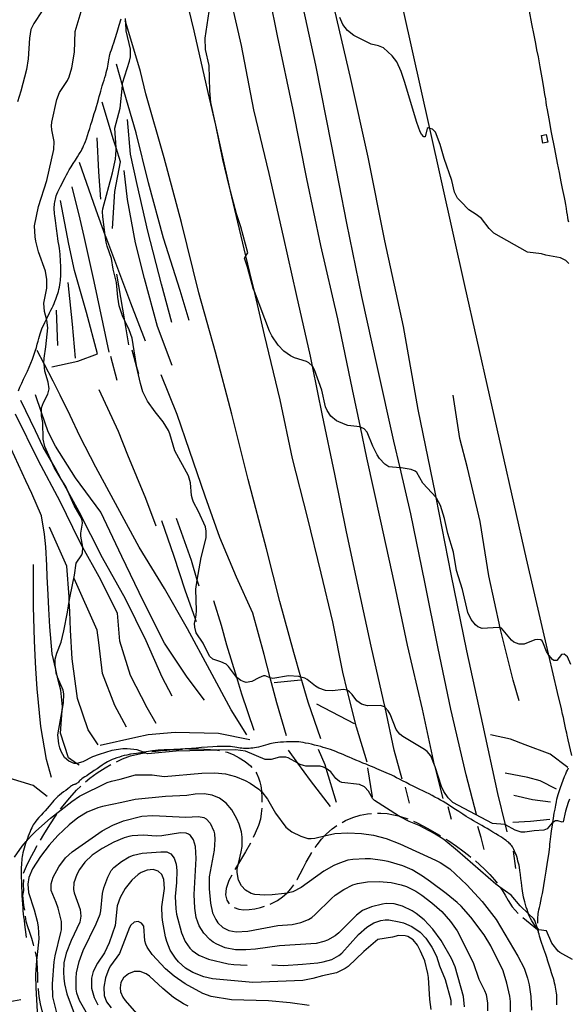
# Model space of a CAD drawing. Units: inches. Extents: x 696717 to 700445, y 4164238 to 4166633.
# Drawn here: x 698069 to 698513, y 4165136 to 4165933 of the extents above; entities that cross this region are included whole.
import ezdxf

# ---------------------------------------------------------------- set-up
doc = ezdxf.new("R2010")
doc.units = ezdxf.units.IN
doc.header["$MEASUREMENT"] = 0
doc.layers.add('Cartografia', color=7, linetype='Continuous')

msp = doc.modelspace()

# ---------------------------------------------------------------- linework, layer by layer
at = {"layer": 'Cartografia', "color": 7, "linetype": 'Continuous'}
for points in [[(698515.91, 4165337.09), (698513.04, 4165349.67), (698512.18, 4165353.4), (698511.77, 4165355.15), (698511.34, 4165357.04), (698510.83, 4165359.38), (698510.27, 4165362.03), (698509.68, 4165364.85), (698509.09, 4165367.73), (698508.5, 4165370.54), (698507.56, 4165374.72), (698504.45, 4165387.92), (698497.33, 4165418.09), (698497.03, 4165419.36), (698479.2, 4165496.21), (698429.28, 4165717.49), (698400.9, 4165844.76), (698323.42, 4166192.17)], [(698463.48, 4165275.16), (698462.14, 4165280.76), (698456.08, 4165306.17), (698443.81, 4165362.48), (698430.78, 4165421.64), (698418.18, 4165483.76), (698405.99, 4165545.91), (698405.44, 4165548.75), (698391.47, 4165617.25), (698379.57, 4165684.33), (698364.51, 4165753.58), (698350.89, 4165821.35), (698336.79, 4165886.02), (698320.58, 4165955.67), (698308.19, 4166012.71), (698305.42, 4166025.43), (698292.98, 4166084.11), (698279.69, 4166142.19)], [(698438.73, 4165289.34), (698430.28, 4165321.36), (698417.91, 4165374.48), (698407.6, 4165423.62), (698396.76, 4165477.44), (698385.49, 4165532.61), (698376.79, 4165569.95), (698371.78, 4165591.48), (698358.47, 4165651.25), (698345.9, 4165708.67), (698333.8, 4165768.05), (698321.31, 4165831.61), (698308.6, 4165896.04), (698294.64, 4165960.47), (698279.55, 4166026.29), (698270.34, 4166070.6), (698259.13, 4166127.02)], [(698411.66, 4165302.28), (698405.16, 4165327.91), (698404.83, 4165329.24), (698394.95, 4165374.47), (698382.83, 4165426.28), (698372.42, 4165476.36), (698361.24, 4165526.65), (698350.02, 4165577.95), (698344.79, 4165602.81), (698338.35, 4165633.41), (698326.42, 4165690.55), (698312.62, 4165749.98), (698301.21, 4165803.95), (698290.22, 4165859.7), (698277.46, 4165919.74), (698265.12, 4165981.56), (698253.18, 4166038.83), (698248.26, 4166059.87), (698238.05, 4166106.77)], [(698378.64, 4165317.88), (698372.1, 4165341.42), (698364.77, 4165375.74), (698363.53, 4165381.57), (698353.52, 4165425.6), (698343.67, 4165470.26), (698333.55, 4165518.03), (698323.93, 4165564.65), (698313.88, 4165612.3), (698305.82, 4165652.23), (698304.18, 4165660.35), (698292.84, 4165710.13), (698282.32, 4165757.19), (698270.74, 4165808.16), (698258.5, 4165859.78), (698248.5, 4165911.75), (698236.24, 4165965), (698223.52, 4166021.6), (698214.57, 4166067.12)], [(698350.16, 4165331.57), (698341.46, 4165359.82), (698334.1, 4165389.96), (698330.54, 4165404.56), (698322.26, 4165445.22), (698313.03, 4165484.59), (698301.83, 4165530.07), (698289.73, 4165577.5), (698279.81, 4165625.04), (698267.09, 4165677.51), (698258.87, 4165712.71), (698255.27, 4165728.14), (698251.98, 4165741.67), (698242.88, 4165779.13), (698239.55, 4165794.06), (698232.27, 4165826.7), (698227.58, 4165847.3), (698221.55, 4165873.82), (698210.14, 4165923.85), (698198.63, 4165970.81), (698194.17, 4165991.26), (698186.97, 4166022.08)], [(698086.96, 4165939.99), (698080.31, 4165929.73), (698077.79, 4165924.79), (698076.67, 4165917.92), (698075.64, 4165901.1), (698074.17, 4165892.52), (698069.62, 4165874.78), (698066.89, 4165866.27)], [(698516.36, 4165171.75), (698506.34, 4165177.35), (698504.97, 4165178.66), (698499.79, 4165185.12), (698495.38, 4165194.92), (698489.09, 4165195.69), (698487.87, 4165197.7), (698486.04, 4165203.44), (698485.04, 4165204.83), (698480.83, 4165208.79), (698473.97, 4165215.26), (698466.87, 4165224), (698457.57, 4165230.27), (698454.45, 4165232.81), (698423.4, 4165259.89), (698412.21, 4165269.07), (698404.54, 4165273.84), (698392.36, 4165280.22), (698384.19, 4165283.53), (698376.89, 4165287.19), (698375.52, 4165288.06), (698356.19, 4165300.43), (698354.8, 4165301.99), (698351.19, 4165308.21), (698347.97, 4165311.69), (698344.07, 4165313.38), (698329.79, 4165315.15), (698327.75, 4165315.87), (698324.88, 4165318.3), (698320.87, 4165323.75), (698317.05, 4165326.57), (698317.04, 4165326.57), (698314.69, 4165327.59), (698312.22, 4165328.23), (698300.58, 4165328.31), (698298.49, 4165328.77), (698296.01, 4165329.72), (698294.11, 4165330.73), (698286.13, 4165335.01), (698284.22, 4165335.55), (698279.27, 4165335.69), (698272.42, 4165333.81), (698267.61, 4165333.71), (698251.52, 4165340.47), (698243.44, 4165341.7), (698228.98, 4165341.31), (698195.42, 4165340.42), (698172.44, 4165338.28), (698170.04, 4165339.23), (698169.1, 4165339.6), (698163.82, 4165341.7), (698155.85, 4165342.43), (698152.23, 4165342.26), (698143.27, 4165341.09), (698133.03, 4165337.92), (698127.68, 4165335.98), (698119.99, 4165331.93), (698115.05, 4165330.45), (698114.81, 4165330.45), (698112.86, 4165330.47), (698108.52, 4165332.4), (698105.12, 4165335.49), (698102.27, 4165340.3), (698101.2, 4165343.13), (698100.36, 4165346.35), (698099.7, 4165353.82), (698103.13, 4165373.48), (698104.19, 4165379.51), (698104.53, 4165386.91), (698104.08, 4165389.89), (698099.43, 4165400.31), (698099.32, 4165400.56), (698098.43, 4165403.52), (698098.03, 4165406.62), (698097.56, 4165410.24), (698097.52, 4165414.99), (698098.79, 4165419.87), (698102.26, 4165428.67), (698104.57, 4165438.04), (698107.62, 4165453.08), (698108.91, 4165461.65), (698109.58, 4165466.06), (698113.23, 4165483.06), (698114.53, 4165492.58), (698119.03, 4165499.36), (698119.7, 4165501.2), (698120.03, 4165505.47), (698120.05, 4165505.66), (698118.32, 4165514.53), (698118.28, 4165516.91), (698119.52, 4165525.16), (698119.41, 4165527.35), (698118.89, 4165529.2), (698112.91, 4165539.31), (698107.78, 4165550.89), (698106.05, 4165554.82), (698102.44, 4165560.72), (698096.64, 4165570.22), (698094.47, 4165575.11), (698089.08, 4165587.26), (698087.75, 4165593.08), (698087.49, 4165606.65), (698086.42, 4165611.98), (698086.4, 4165614.69), (698086.37, 4165618.55), (698087.98, 4165622.88), (698091.61, 4165629.43), (698092.6, 4165633.8), (698091.96, 4165639.34), (698089.17, 4165648.28), (698088.47, 4165654.17), (698088.43, 4165654.57), (698088.49, 4165658.76), (698090.06, 4165667.85), (698091.47, 4165683.19), (698090.8, 4165689.47), (698090.53, 4165690.45), (698088.85, 4165696.58), (698088.41, 4165703.26), (698090.77, 4165715.51), (698090.88, 4165722.52), (698089.76, 4165729.16), (698084.14, 4165744.91), (698081.75, 4165753.31), (698081.2, 4165756.92), (698080.9, 4165765.98), (698084.12, 4165781.46), (698090.7, 4165802.67), (698096.47, 4165827.72), (698096.61, 4165834.18), (698094.73, 4165843.54), (698094.51, 4165846.84), (698094.69, 4165849.79), (698098.83, 4165868.14), (698101.14, 4165873.69), (698107.43, 4165883.56), (698108.86, 4165886.5), (698111.02, 4165893.74), (698113.24, 4165906.61), (698113.65, 4165923.15), (698118.52, 4165939.34)], [(698515.13, 4165410.62), (698512.34, 4165416.81), (698509.8, 4165418.94), (698507.68, 4165418.85), (698503.77, 4165414.03), (698501.46, 4165413.99), (698500.37, 4165414.62), (698497.33, 4165418.09), (698497.26, 4165418.17), (698495.43, 4165421.09), (698493.02, 4165427.3), (698491.78, 4165429.74), (698490.86, 4165430.51), (698488.03, 4165431.01), (698485.98, 4165430.66), (698477.32, 4165427.13), (698473.25, 4165427.18), (698469.04, 4165428.87), (698467.04, 4165430.34), (698458.95, 4165440.1), (698457.82, 4165440.32), (698456.61, 4165440.55), (698443.38, 4165439.75), (698439.69, 4165441.27), (698437.8, 4165442.75), (698434.41, 4165446.97), (698431.64, 4165452.78), (698427.33, 4165471.42), (698422.55, 4165486.65), (698420.09, 4165501.75), (698415.58, 4165516.62), (698412.81, 4165528.88), (698409.51, 4165539.36), (698406.4, 4165545.48), (698405.99, 4165545.91), (698395.27, 4165557.47), (698390.36, 4165566.19), (698389.18, 4165567.32), (698385.81, 4165568.54), (698377.8, 4165569.86), (698376.79, 4165569.95), (698367.81, 4165570.77), (698364.59, 4165572.81), (698360.3, 4165577.49), (698358.22, 4165580.52), (698354.64, 4165587.49), (698350.3, 4165598.67), (698347.79, 4165601.56), (698344.79, 4165602.81), (698344.15, 4165603.08), (698334.52, 4165604.19), (698332.24, 4165604.9), (698325.33, 4165608.08), (698320.72, 4165611.74), (698317.76, 4165616.24), (698316.49, 4165619.18), (698313.48, 4165632.87), (698307.46, 4165649.17), (698305.94, 4165652.11), (698305.82, 4165652.23), (698303.05, 4165655.04), (698301.13, 4165656.01), (698291.35, 4165659.06), (698288.15, 4165660.6), (698282.66, 4165664.41), (698278.05, 4165669.33), (698273.07, 4165676.79), (698271.15, 4165680.46), (698258.87, 4165712.71), (698258.23, 4165714.4), (698253.32, 4165732.49), (698250.73, 4165739.63), (698251.98, 4165741.67), (698253.41, 4165744.01), (698247.98, 4165765.04), (698244.48, 4165775.64), (698239.55, 4165794.06), (698238.41, 4165798.32), (698233.41, 4165819.61), (698227.58, 4165847.3), (698223.68, 4165865.85), (698222.81, 4165875.07), (698222.1, 4165895.56), (698219.36, 4165908.7), (698218.99, 4165917.88), (698222.24, 4165939.44)], [(698513.5, 4165735.46), (698511.2, 4165737.86), (698506.72, 4165740.03), (698494.79, 4165742.22), (698491.43, 4165743.19), (698480.04, 4165744.66), (698452.67, 4165759.96), (698448.93, 4165763.73), (698442.8, 4165771.7), (698438.32, 4165775.12), (698432.46, 4165778.79), (698425.95, 4165785.5), (698423.38, 4165788.32), (698420.78, 4165793.02), (698418.65, 4165802.43), (698412.62, 4165820.29), (698409.33, 4165831.84), (698405.61, 4165841.75), (698403.19, 4165844.07), (698400.9, 4165844.76), (698399.57, 4165845.15), (698398.72, 4165844.61), (698397.15, 4165838.03), (698396.16, 4165837.8), (698394.25, 4165839.96), (698393.15, 4165842.1), (698390.49, 4165849.49), (698380.48, 4165882.75), (698377.72, 4165890.94), (698374.29, 4165898.67), (698370.31, 4165903.55), (698363.5, 4165909.99), (698359.36, 4165911.61), (698353.47, 4165913.09), (698339.51, 4165919.95), (698334.19, 4165924.08), (698330.46, 4165928.91), (698328.07, 4165934.49)], [(698481.39, 4165939.68), (698483.38, 4165929.32), (698485.17, 4165920.12), (698486.45, 4165913.62), (698487.44, 4165908.48), (698488.54, 4165902.63), (698489.97, 4165894.65), (698491.55, 4165885.76), (698492.94, 4165877.81), (698493.9, 4165872.22), (698494.49, 4165868.6), (698494.87, 4165866.08), (698495.22, 4165863.67), (698495.87, 4165859.77), (698497.17, 4165852.63), (698499.3, 4165841.34), (698501.82, 4165828.29), (698504.07, 4165816.69), (698505.59, 4165808.97), (698506.51, 4165804.39), (698507.11, 4165801.4), (698507.63, 4165798.74), (698508.13, 4165796.15), (698508.61, 4165793.63), (698509.11, 4165791.18), (698509.62, 4165788.68), (698510.15, 4165785.98), (698510.69, 4165783.02), (698511.22, 4165779.98), (698511.69, 4165777.15), (698512.09, 4165774.73), (698512.44, 4165772.64), (698512.77, 4165770.77), (698513.11, 4165769)], [(698067.74, 4165632.31), (698068.98, 4165635.34), (698070.4, 4165638.55), (698071.92, 4165641.77), (698073.48, 4165644.98), (698075.02, 4165648.19), (698076.48, 4165651.41), (698077.85, 4165654.63), (698079.12, 4165657.89), (698080.29, 4165661.15), (698081.35, 4165664.34), (698082.26, 4165667.31), (698083.03, 4165669.97), (698083.68, 4165672.36), (698084.27, 4165674.52), (698084.83, 4165676.49), (698085.38, 4165678.3), (698085.91, 4165679.96), (698086.46, 4165681.52), (698087.11, 4165683.17), (698087.98, 4165685.16), (698089.14, 4165687.62), (698090.47, 4165690.33), (698090.53, 4165690.45), (698091.8, 4165693), (698092.98, 4165695.36), (698094.03, 4165697.45), (698094.97, 4165699.37), (698095.83, 4165701.19), (698096.61, 4165702.94), (698097.34, 4165704.67), (698098.01, 4165706.37), (698098.64, 4165708.03), (698099.19, 4165709.64), (698099.68, 4165711.18), (698100.12, 4165712.73), (698100.52, 4165714.39), (698100.89, 4165716.21), (698101.24, 4165718.08), (698101.53, 4165719.87), (698101.76, 4165721.49), (698101.93, 4165723.05), (698102.05, 4165724.71), (698102.12, 4165726.62), (698102.14, 4165728.79), (698102.11, 4165731.19), (698102.03, 4165733.79), (698101.92, 4165736.41), (698101.8, 4165738.84), (698101.67, 4165740.96), (698101.5, 4165742.98), (698101.25, 4165745.2), (698100.9, 4165747.81), (698100.49, 4165750.61), (698100.07, 4165753.29), (698099.7, 4165755.62), (698099.37, 4165757.69), (698099.08, 4165759.68), (698098.82, 4165761.7), (698098.57, 4165763.78), (698098.3, 4165765.91), (698097.99, 4165768.06), (698097.68, 4165770.16), (698097.4, 4165772.15), (698097.16, 4165773.97), (698096.98, 4165775.62), (698096.85, 4165777.14), (698096.78, 4165778.54), (698096.76, 4165779.88), (698096.79, 4165781.21), (698096.88, 4165782.54), (698097.01, 4165783.86), (698097.19, 4165785.14), (698097.4, 4165786.34), (698097.66, 4165787.52), (698097.99, 4165788.73), (698098.41, 4165790.03), (698098.98, 4165791.51), (698099.74, 4165793.29), (698100.73, 4165795.42), (698101.88, 4165797.8), (698103.11, 4165800.25), (698104.33, 4165802.63), (698105.52, 4165804.92), (698106.67, 4165807.07), (698107.78, 4165809.1), (698108.98, 4165811.19), (698110.39, 4165813.54), (698112.08, 4165816.27), (698113.86, 4165819.09), (698115.47, 4165821.63), (698116.73, 4165823.6), (698117.69, 4165825.13), (698118.47, 4165826.44), (698119.18, 4165827.71), (698119.86, 4165829.06), (698120.54, 4165830.53), (698121.24, 4165832.2), (698121.98, 4165834.13), (698122.78, 4165836.34), (698123.64, 4165838.87), (698124.55, 4165841.67), (698125.49, 4165844.67), (698126.45, 4165847.78), (698127.4, 4165850.91), (698128.32, 4165853.96), (698129.2, 4165856.83), (698130.06, 4165859.62), (698130.89, 4165862.4), (698131.72, 4165865.23), (698132.52, 4165868.02), (698133.24, 4165870.6), (698133.86, 4165872.88), (698134.44, 4165874.98), (698135.04, 4165877.06), (698135.7, 4165879.25), (698136.42, 4165881.52), (698137.13, 4165883.81), (698137.8, 4165886.05), (698138.41, 4165888.18), (698138.94, 4165890.12), (698139.38, 4165891.84), (698139.76, 4165893.45), (698140.08, 4165895.08), (698140.37, 4165896.82), (698140.65, 4165898.58), (698140.91, 4165900.25), (698141.18, 4165901.74), (698141.49, 4165903.17), (698141.89, 4165904.7), (698142.42, 4165906.43), (698143.03, 4165908.27), (698143.67, 4165910.07), (698144.31, 4165911.82), (698145.1, 4165914.09), (698146.21, 4165917.57), (698147.75, 4165922.65), (698149.43, 4165928.36), (698150.9, 4165933.41)], [(698514.09, 4165301.66), (698512.85, 4165298.99), (698510.81, 4165291.83), (698509.02, 4165283.17), (698508.03, 4165283), (698504.61, 4165283.96), (698502.6, 4165283.99), (698500.52, 4165282.73), (698499.93, 4165282.37), (698496.02, 4165277.56), (698493.32, 4165276.56), (698485.46, 4165275.94), (698477.76, 4165274.83), (698474.93, 4165274.95), (698470.05, 4165276.41), (698462.14, 4165280.76), (698461.57, 4165281.08), (698451.77, 4165281.94), (698419.63, 4165299.02), (698415.65, 4165302.59), (698412.27, 4165307.94), (698410.4, 4165311.79), (698405.56, 4165326.9), (698405.16, 4165327.91), (698401.79, 4165336.61), (698398.81, 4165340.16), (698396.61, 4165341.81), (698378.97, 4165352.38), (698376.51, 4165354.2), (698373.7, 4165357.95), (698368.74, 4165370.36), (698367.3, 4165373.05), (698364.77, 4165375.74), (698364.27, 4165376.28), (698360.97, 4165377.38), (698350.34, 4165377.26), (698345.65, 4165378.48), (698341.9, 4165381.18), (698337.97, 4165386.32), (698335.85, 4165388.66), (698334.1, 4165389.96), (698334.04, 4165390.01), (698330.89, 4165390.49), (698322.19, 4165389.27), (698316.36, 4165389.5), (698311.13, 4165391.57), (698308.3, 4165393.25), (698301.68, 4165398.39), (698299.62, 4165399.54), (698296.48, 4165400.36), (698294.74, 4165400.82), (698286.4, 4165401.36), (698273.74, 4165399.21), (698271.68, 4165399.95), (698267.63, 4165401.42), (698266.31, 4165401.43), (698262.38, 4165399.99), (698256.71, 4165396.85), (698252.17, 4165396.19), (698250.59, 4165396.56), (698247.79, 4165397.62), (698244.71, 4165400.03), (698244.34, 4165400.33), (698237.87, 4165409.04), (698235.91, 4165410.83), (698231.61, 4165412.94), (698225.2, 4165415.08), (698222.39, 4165417.52), (698217.27, 4165428.04), (698211.62, 4165436.41), (698210.6, 4165440.81), (698210.46, 4165443.93), (698211.1, 4165447.48), (698211.7, 4165450.81), (698211.86, 4165454.01), (698211.35, 4165471.64), (698212.59, 4165479), (698215.66, 4165497.25), (698219.72, 4165513.27), (698219.78, 4165518.72), (698219.24, 4165522.26), (698213.67, 4165534.45), (698209.49, 4165542.08), (698208.62, 4165544.67), (698208.05, 4165547.58), (698207.19, 4165557.8), (698205.49, 4165563.36), (698194.48, 4165583.74), (698190.39, 4165597.45), (698189.21, 4165600.08), (698185, 4165607.02), (698178.55, 4165615.17), (698172.32, 4165624.01), (698168.48, 4165631.34), (698166.52, 4165638.32), (698163.43, 4165652.33), (698163.35, 4165652.69), (698159.99, 4165675), (698157.36, 4165681.64), (698153.85, 4165689), (698152.37, 4165692.11), (698149.39, 4165700.98), (698148.18, 4165708.12), (698147.31, 4165719.91), (698144.61, 4165730.85), (698143.02, 4165739.41), (698139.68, 4165749.33), (698138.89, 4165752.73), (698138.09, 4165758.39), (698136, 4165773.19), (698135.73, 4165777.56), (698136.08, 4165779.51), (698143.85, 4165808.66), (698146.39, 4165819.8), (698146.91, 4165827.39), (698146.81, 4165829.07), (698145.9, 4165845.06), (698150.09, 4165861.02), (698151.95, 4165879.44), (698152.14, 4165881.33), (698157.81, 4165899.25), (698158.52, 4165902.79), (698158.48, 4165909.04), (698155.1, 4165923.78), (698154.71, 4165930.46), (698154.51, 4165933.8)], [(698312.55, 4165350.52), (698302.28, 4165380.14), (698296.48, 4165400.36), (698290.77, 4165420.28), (698279.45, 4165461.68), (698268.62, 4165504.42), (698253.86, 4165560.55), (698240.45, 4165613.24), (698227.26, 4165663.63), (698213.94, 4165711.7), (698199.78, 4165768.47), (698185.69, 4165820.88), (698171.06, 4165872.77), (698166.65, 4165890.77), (698154.71, 4165930.46), (698154.28, 4165931.88)], [(698205.99, 4165689.11), (698198.67, 4165713.42), (698185.23, 4165755.9), (698173.18, 4165800.71), (698163.16, 4165841.17), (698153.34, 4165874.44), (698151.95, 4165879.44), (698147.1, 4165896.87)], [(698143.88, 4165763.79), (698145.93, 4165793.55), (698150.3, 4165817.73), (698146.81, 4165829.07), (698144.84, 4165835.49), (698135.59, 4165866.04)], [(698192.06, 4165687.58), (698183.66, 4165718.67), (698172.58, 4165761.51), (698164.05, 4165799.28), (698158.65, 4165823.81), (698156.21, 4165851.92)], [(698495.17, 4165839.74), (698496.36, 4165833.6), (698492.55, 4165832.86), (698491.36, 4165839), (698495.17, 4165839.74)], [(698134.46, 4165787.38), (698132.79, 4165809.52), (698131.5, 4165837.19)], [(698170.67, 4165672.56), (698158.73, 4165703.17), (698138.49, 4165757.28), (698138.09, 4165758.39), (698130.8, 4165778.64), (698117.23, 4165817.18)], [(698192.38, 4165652.67), (698180.32, 4165684.34), (698169.81, 4165723.15), (698162.44, 4165752.21), (698156.05, 4165787.14), (698153.39, 4165810.61)], [(698141.13, 4165663.48), (698136.42, 4165686.6), (698129, 4165720.86), (698120.98, 4165757.21), (698117.75, 4165771.39), (698111.16, 4165797.31)], [(698094.89, 4165651.74), (698115.81, 4165656.41), (698131.81, 4165662.17), (698122.86, 4165695.73), (698113.07, 4165729.68), (698108.5, 4165751.06), (698101.92, 4165786.24)], [(698114.01, 4165658.83), (698111.48, 4165686.25), (698108.08, 4165720.01)], [(698157.11, 4165669.61), (698153.85, 4165689), (698147.49, 4165726.85)], [(698099.71, 4165669.05), (698098.5, 4165697.53)], [(698252.78, 4165353.79), (698240.07, 4165373.98), (698222.68, 4165406.02), (698204.66, 4165439.47), (698186.06, 4165472.08), (698165.41, 4165505.6), (698148.34, 4165537.59), (698130.47, 4165570.42), (698117.6, 4165595.42), (698109.74, 4165612.32), (698101.53, 4165628.83), (698095.8, 4165640.14), (698088.47, 4165654.17), (698082.82, 4165665.01)], [(698165.17, 4165645.89), (698163.43, 4165652.33), (698159.94, 4165665.24)], [(698147.84, 4165640.51), (698142.54, 4165660.1)], [(698284.73, 4165352.78), (698277.1, 4165379.53), (698271.68, 4165399.95), (698266.69, 4165418.78), (698257.49, 4165452.33), (698244.43, 4165481.32), (698230.79, 4165513.41), (698219.02, 4165546.97), (698206.4, 4165583.99), (698196.29, 4165613.12), (698183.34, 4165645.3)], [(698179.2, 4165522.57), (698170.83, 4165544.96), (698156.35, 4165580.27), (698148.7, 4165599.37), (698133.05, 4165633.06)], [(698192.15, 4165384.94), (698184.1, 4165400.33), (698171.22, 4165429.7), (698154.48, 4165463.84), (698135.91, 4165497.08), (698116.84, 4165534.24), (698107.78, 4165550.89), (698102.44, 4165560.72), (698097.4, 4165570), (698094.47, 4165575.11), (698087.86, 4165586.64), (698081.55, 4165599.8), (698069.64, 4165624.34)], [(698218.56, 4165381.85), (698204.37, 4165400.28), (698186.01, 4165427.89), (698169.16, 4165461.59), (698151.5, 4165498.19), (698134.43, 4165533.93), (698113.92, 4165561.89), (698097.89, 4165587.55), (698091.72, 4165599.02), (698086.4, 4165614.69), (698081.49, 4165629.15)], [(698473.27, 4165381.25), (698468.42, 4165398.11), (698457.89, 4165439.98), (698457.82, 4165440.32), (698448.83, 4165482.43), (698441.77, 4165526.41), (698431.48, 4165569.79), (698425.23, 4165593.72), (698419.78, 4165628.64)], [(698179.23, 4165362.87), (698172, 4165375.61), (698158.51, 4165401.89), (698149.89, 4165429.58), (698147.89, 4165452.27), (698133.18, 4165481.75), (698120.03, 4165505.47), (698116.99, 4165510.96), (698101.49, 4165542.72), (698083.94, 4165575.44), (698065.47, 4165613.31)], [(698116.87, 4165329.03), (698114.81, 4165330.45), (698108.21, 4165335.01), (698101.9, 4165354.93), (698103.13, 4165373.48), (698103.33, 4165376.4), (698102.01, 4165389.85), (698099.94, 4165398.02), (698099.43, 4165400.31), (698098.03, 4165406.62), (698095.19, 4165419.39), (698093.3, 4165441.08), (698092.3, 4165455.61), (698091.71, 4165467.04), (698091.13, 4165482.03), (698090.71, 4165490.9), (698089.82, 4165505.94), (698088.9, 4165516.28), (698086.34, 4165530.99), (698078.73, 4165549.23), (698073.87, 4165559.32), (698061.77, 4165585.29)], [(698214.05, 4165474.08), (698212.59, 4165479), (698207.89, 4165494.82), (698195.73, 4165528.79)], [(698132.36, 4165345.72), (698124.22, 4165357.79), (698115.59, 4165383.17), (698111.15, 4165415.25), (698110.06, 4165438.54), (698109.29, 4165453.59), (698108.91, 4165461.65), (698108.73, 4165465.58), (698107.02, 4165490.16), (698093.02, 4165521.86)], [(698211.9, 4165445.25), (698211.1, 4165447.48), (698202.69, 4165470.98), (698193.91, 4165498.23), (698183.93, 4165527.11)], [(698090.9, 4165303.85), (698079.66, 4165312.71), (698060.17, 4165318.68), (698043.78, 4165321.36), (698032.69, 4165328.53), (698032.89, 4165349.57), (698033.8, 4165374.15), (698035.38, 4165400.57), (698036.5, 4165427.47), (698036.8, 4165453.2), (698037.12, 4165467.8), (698036.99, 4165477.12), (698037.45, 4165502.11)], [(698094.62, 4165319.17), (698090.49, 4165333.87), (698085.93, 4165360.56), (698082.88, 4165390.9), (698081.8, 4165407.31), (698081.3, 4165417.99), (698080.73, 4165430.16), (698080.09, 4165457.23), (698079.85, 4165491.7)], [(698155.22, 4165359.8), (698145.76, 4165377.38), (698135.79, 4165403.26), (698133.92, 4165419.26), (698132.74, 4165428.4), (698131.4, 4165438.42), (698112.85, 4165480.36)], [(698258.68, 4165357.32), (698248.79, 4165386.77), (698244.71, 4165400.03), (698236.62, 4165426.38), (698232.19, 4165442.13), (698225.93, 4165462.12)], [(698296.38, 4165397.89), (698274.9, 4165395.82)], [(698339.89, 4165362.69), (698309.55, 4165378.48)], [(698255.28, 4165349.72), (698229.77, 4165354.72), (698194.77, 4165355.52), (698172.71, 4165353.67), (698162.87, 4165351.46), (698133.88, 4165345.16)], [(698512.78, 4165327.21), (698498.44, 4165338.18), (698478.14, 4165345.56), (698466.35, 4165350.08), (698450.17, 4165353.71)], [(698503.7, 4165135.02), (698503.82, 4165136.82), (698503.87, 4165138.47), (698503.87, 4165140.03), (698503.82, 4165141.55), (698503.71, 4165143.09), (698503.55, 4165144.66), (698503.35, 4165146.23), (698503.09, 4165147.79), (698502.78, 4165149.38), (698502.42, 4165151.01), (698502, 4165152.72), (698501.51, 4165154.55), (698500.96, 4165156.51), (698500.32, 4165158.64), (698499.57, 4165161.06), (698498.7, 4165163.88), (698497.68, 4165167.12), (698496.61, 4165170.47), (698495.61, 4165173.52), (698494.75, 4165175.98), (698493.98, 4165178.08), (698493.2, 4165180.17), (698492.36, 4165182.47), (698491.51, 4165184.87), (698490.75, 4165187.13), (698490.15, 4165189.06), (698489.69, 4165190.74), (698489.34, 4165192.27), (698489.05, 4165193.76), (698488.89, 4165194.72), (698488.03, 4165196.05), (698483.43, 4165203.16), (698482.4, 4165204.91), (698481.92, 4165205.96), (698481.45, 4165207.14), (698480.9, 4165208.6), (698480.83, 4165208.79), (698480.3, 4165210.29), (698479.66, 4165212.18), (698479, 4165214.2), (698478.36, 4165216.3), (698477.75, 4165218.42), (698477.2, 4165220.46), (698476.74, 4165222.35), (698476.39, 4165224.04), (698476.11, 4165225.64), (698475.88, 4165227.31), (698475.64, 4165229.17), (698475.39, 4165231.39), (698475.08, 4165234.1), (698474.71, 4165237.33), (698474.3, 4165240.72), (698473.9, 4165243.78), (698473.53, 4165246.16), (698473.16, 4165248.05), (698472.77, 4165249.75), (698472.31, 4165251.51), (698471.81, 4165253.31), (698471.27, 4165255.07), (698470.71, 4165256.73), (698470.14, 4165258.26), (698469.57, 4165259.65), (698469, 4165260.89), (698468.42, 4165262.01), (698467.84, 4165263), (698467.25, 4165263.88), (698466.64, 4165264.67), (698466, 4165265.39), (698465.31, 4165266.08), (698464.56, 4165266.75), (698463.69, 4165267.45), (698462.68, 4165268.2), (698461.5, 4165269.03), (698460.1, 4165269.97), (698458.46, 4165271.04), (698456.57, 4165272.24), (698454.43, 4165273.58), (698452.07, 4165275.03), (698449.63, 4165276.51), (698447.3, 4165277.88), (698445.19, 4165279.07), (698443.17, 4165280.19), (698441.03, 4165281.36), (698438.66, 4165282.67), (698436.24, 4165284.04), (698434.04, 4165285.32), (698432.19, 4165286.47), (698430.27, 4165287.71), (698427.76, 4165289.37), (698424.33, 4165291.62), (698420.46, 4165294.15), (698416.83, 4165296.48), (698413.94, 4165298.29), (698411.62, 4165299.68), (698409.51, 4165300.88), (698407.33, 4165302.1), (698405.04, 4165303.34), (698402.69, 4165304.59), (698400.3, 4165305.83), (698397.86, 4165307.06), (698395.36, 4165308.31), (698392.77, 4165309.56), (698390.11, 4165310.86), (698387.35, 4165312.2), (698384.51, 4165313.59), (698381.67, 4165315.01), (698378.92, 4165316.41), (698376.32, 4165317.75), (698373.9, 4165319.01), (698371.64, 4165320.17), (698369.53, 4165321.21), (698367.55, 4165322.15), (698365.64, 4165323), (698363.76, 4165323.79), (698361.88, 4165324.57), (698359.95, 4165325.38), (698357.94, 4165326.24), (698355.87, 4165327.15), (698353.76, 4165328.05), (698351.62, 4165328.93), (698349.34, 4165329.85), (698346.8, 4165330.87), (698343.92, 4165332.03), (698340.94, 4165333.26), (698338.12, 4165334.44), (698335.68, 4165335.51), (698333.5, 4165336.48), (698331.41, 4165337.4), (698329.26, 4165338.33), (698327.06, 4165339.24), (698324.83, 4165340.13), (698322.63, 4165340.97), (698320.5, 4165341.74), (698318.48, 4165342.43), (698316.58, 4165343.03), (698314.67, 4165343.59), (698312.56, 4165344.16), (698310.15, 4165344.79), (698307.56, 4165345.45), (698304.98, 4165346.08), (698302.57, 4165346.63), (698300.36, 4165347.09), (698298.35, 4165347.46), (698296.53, 4165347.74), (698294.88, 4165347.95), (698293.37, 4165348.08), (698291.96, 4165348.15), (698290.53, 4165348.16), (698288.92, 4165348.13), (698287.04, 4165348.06), (698284.9, 4165347.96), (698282.55, 4165347.82), (698280.1, 4165347.65), (698277.72, 4165347.45), (698275.67, 4165347.23), (698274.06, 4165346.98), (698272.71, 4165346.69), (698271.32, 4165346.31), (698269.66, 4165345.82), (698267.8, 4165345.28), (698265.86, 4165344.73), (698263.96, 4165344.23), (698262.15, 4165343.8), (698260.47, 4165343.45), (698258.93, 4165343.19), (698257.49, 4165343), (698256.04, 4165342.87), (698254.53, 4165342.78), (698253, 4165342.73), (698251.51, 4165342.73), (698250.11, 4165342.78), (698248.75, 4165342.89), (698247.39, 4165343.05), (698245.99, 4165343.26), (698244.51, 4165343.5), (698242.93, 4165343.74), (698241.24, 4165343.96), (698239.53, 4165344.15), (698237.89, 4165344.29), (698236.36, 4165344.36), (698234.85, 4165344.37), (698233.2, 4165344.34), (698231.24, 4165344.27), (698228.7, 4165344.14), (698225.29, 4165343.95), (698220.89, 4165343.67), (698216.08, 4165343.35), (698211.59, 4165343.02), (698207.98, 4165342.73), (698205.12, 4165342.47), (698202.69, 4165342.25), (698200.41, 4165342.08), (698198.95, 4165342), (698198.16, 4165341.95), (698195.87, 4165341.85), (698194.63, 4165341.81), (698193.48, 4165341.77), (698190.99, 4165341.69), (698188.39, 4165341.61), (698185.71, 4165341.5), (698183.12, 4165341.37), (698180.79, 4165341.21), (698178.77, 4165341.01), (698176.47, 4165340.71), (698173.18, 4165340.22), (698169.1, 4165339.6), (698168.49, 4165339.51), (698163.25, 4165338.7), (698158.63, 4165337.94), (698155.48, 4165337.36), (698153.38, 4165336.86), (698151.6, 4165336.34), (698149.55, 4165335.7), (698147.35, 4165334.98), (698145.29, 4165334.27), (698143.58, 4165333.63), (698142.18, 4165333.02), (698140.98, 4165332.43), (698139.84, 4165331.81), (698138.65, 4165331.09), (698137.26, 4165330.2), (698135.56, 4165329.09), (698133.6, 4165327.77), (698131.44, 4165326.3), (698129.17, 4165324.74), (698126.92, 4165323.19), (698124.84, 4165321.79), (698123.05, 4165320.64), (698121.54, 4165319.69), (698120.27, 4165318.87), (698119.19, 4165318.1), (698118.28, 4165317.39), (698117.54, 4165316.71), (698116.92, 4165316.07), (698116.38, 4165315.49), (698115.88, 4165314.97), (698115.38, 4165314.53), (698114.92, 4165314.18), (698114.54, 4165313.95), (698114.28, 4165313.81), (698114.06, 4165313.74), (698113.77, 4165313.69), (698113.35, 4165313.6), (698112.85, 4165313.47), (698112.34, 4165313.31), (698111.88, 4165313.11), (698111.41, 4165312.82), (698110.82, 4165312.4), (698110.04, 4165311.79), (698109.01, 4165310.98), (698107.7, 4165309.97), (698106.11, 4165308.75), (698104.38, 4165307.43), (698102.68, 4165306.1), (698101.15, 4165304.85), (698099.8, 4165303.69), (698098.62, 4165302.59), (698097.57, 4165301.54), (698096.53, 4165300.42), (698095.39, 4165299.13), (698094.05, 4165297.57), (698092.56, 4165295.84), (698091.01, 4165294.06), (698089.44, 4165292.3), (698087.84, 4165290.54), (698086.17, 4165288.69), (698084.41, 4165286.73), (698082.75, 4165284.81), (698081.36, 4165283.13), (698080.39, 4165281.83), (698079.71, 4165280.76), (698079.14, 4165279.69), (698078.54, 4165278.44), (698077.88, 4165277.01), (698077.18, 4165275.4), (698076.45, 4165273.65), (698075.72, 4165271.79), (698075, 4165269.85), (698074.28, 4165267.85), (698074.09, 4165267.3), (698073.6, 4165265.83), (698072.96, 4165263.82), (698072.38, 4165261.84), (698071.86, 4165259.96), (698071.43, 4165258.21), (698071.1, 4165256.62), (698070.84, 4165255.12), (698070.63, 4165253.61), (698070.46, 4165252), (698070.31, 4165250.29), (698070.2, 4165248.49), (698070.11, 4165246.59), (698070.06, 4165244.58), (698070.03, 4165242.45), (698070.03, 4165240.18), (698070.06, 4165237.8), (698070.12, 4165235.35), (698070.21, 4165232.82), (698070.33, 4165230.1), (698070.47, 4165227.02), (698070.63, 4165223.52), (698070.82, 4165219.87), (698071.02, 4165216.47), (698071.22, 4165213.58), (698071.44, 4165211.09), (698071.69, 4165208.79), (698071.97, 4165206.45), (698072.32, 4165203.73), (698072.75, 4165200.27), (698073.27, 4165196), (698073.73, 4165192.02), (698073.96, 4165189.72)], [(698147.14, 4165331.92), (698152.14, 4165334.27), (698158.56, 4165336.59), (698164.39, 4165338.13), (698169.67, 4165339.17), (698170.04, 4165339.23), (698170.89, 4165339.37)], [(698175.83, 4165340.14), (698178.98, 4165340.58), (698183.42, 4165341.06), (698187.99, 4165341.43), (698192.73, 4165341.72), (698194.63, 4165341.81), (698197.67, 4165341.95), (698198.95, 4165342), (698200.75, 4165342.06)], [(698205.74, 4165342.21), (698208.05, 4165342.27), (698213.29, 4165342.3), (698218.42, 4165342.18), (698223.37, 4165341.91), (698228.08, 4165341.46), (698228.98, 4165341.31), (698230.68, 4165341.04)], [(698235.56, 4165339.95), (698236.91, 4165339.61), (698241.55, 4165337.8), (698246.57, 4165335.18), (698251.5, 4165332.01), (698255.7, 4165328.64), (698256.85, 4165327.36)], [(698320.62, 4165295.7), (698304.31, 4165316.72), (698294.11, 4165330.73), (698286.39, 4165341.35)], [(698325.3, 4165298.8), (698317.04, 4165326.57), (698316.16, 4165329.54), (698310.64, 4165341.92)], [(698122.08, 4165315.58), (698125.54, 4165318.51), (698131.44, 4165322.81), (698138.11, 4165327.06), (698142.7, 4165329.62)], [(698064.49, 4165254.61), (698070.89, 4165263.48), (698074.09, 4165267.3), (698078.06, 4165272.02), (698081.83, 4165275.76), (698093.85, 4165286.21), (698110.92, 4165299.84), (698117.35, 4165304.15), (698139.61, 4165315.01), (698143.06, 4165316.3), (698150.18, 4165317.89), (698162.46, 4165321.34), (698176.04, 4165321.41), (698185.8, 4165319.93), (698216.26, 4165322.54), (698226.69, 4165323.03), (698235.37, 4165322.06), (698243.59, 4165320.07), (698251.51, 4165316.75), (698255.43, 4165314.55), (698262.34, 4165309.81), (698264.73, 4165307.63), (698264.89, 4165307.49), (698269.48, 4165301.63), (698275.83, 4165290.22), (698284.18, 4165278.91), (698289.05, 4165275.14), (698296.42, 4165271.54), (698302, 4165269.8), (698304.88, 4165269.74), (698307.87, 4165270.07), (698315.75, 4165271.94), (698323.96, 4165273.89), (698334.51, 4165274.45), (698345.6, 4165273.9), (698355.18, 4165272.54), (698365.57, 4165269.64), (698376.53, 4165265.52), (698405.55, 4165252.3), (698409.27, 4165250.28), (698417.02, 4165245.08), (698431.01, 4165232.28), (698443.35, 4165218.71), (698454.72, 4165204.22), (698472.26, 4165174.44), (698477.28, 4165164.73), (698480.1, 4165156.6), (698481.35, 4165151.21), (698482.79, 4165141.83), (698483.19, 4165130.64)], [(698259.91, 4165323.43), (698260.75, 4165322.12), (698262.18, 4165318.97), (698263.29, 4165315.78), (698264.14, 4165312.36), (698264.69, 4165308.44), (698264.73, 4165307.63), (698264.94, 4165303.9), (698264.94, 4165299.32)], [(698354.54, 4165303.55), (698350.81, 4165327.03)], [(698503.52, 4165309.82), (698490.38, 4165316.53), (698480.37, 4165319.14), (698462.07, 4165322.66)], [(698488.34, 4165201.09), (698488.34, 4165201.22), (698488.32, 4165202.9), (698488.34, 4165204.59), (698488.42, 4165206.18), (698488.54, 4165207.6), (698488.72, 4165208.95), (698488.96, 4165210.34), (698489.27, 4165211.9), (698489.67, 4165213.77), (698490.17, 4165216.1), (698490.77, 4165218.95), (698491.42, 4165222.1), (698492.06, 4165225.25), (698492.63, 4165228.29), (698493.26, 4165231.84), (698494.07, 4165236.71), (698495.13, 4165243.32), (698496.26, 4165250.5), (698497.2, 4165256.72), (698497.76, 4165260.82), (698498.04, 4165263.33), (698498.19, 4165265.19), (698498.37, 4165267.15), (698498.59, 4165269.29), (698498.85, 4165271.48), (698499.14, 4165273.68), (698499.49, 4165276.07), (698499.94, 4165278.96), (698500.48, 4165282.46), (698500.52, 4165282.73), (698501.09, 4165286.33), (698501.72, 4165290.16), (698502.31, 4165293.64), (698502.86, 4165296.71), (698503.38, 4165299.36), (698503.86, 4165301.61), (698504.34, 4165303.55), (698504.82, 4165305.27), (698505.33, 4165306.92), (698505.95, 4165308.74), (698506.77, 4165311.04), (698507.83, 4165313.96), (698509, 4165317.1), (698510.09, 4165319.92), (698510.97, 4165322.03), (698511.7, 4165323.67), (698512.39, 4165325.23), (698513.13, 4165327.03)], [(698466.23, 4165129.35), (698466.16, 4165137.67), (698465.7, 4165142.15), (698463.39, 4165152.75), (698460.42, 4165162.62), (698450.34, 4165182.99), (698444.98, 4165191.81), (698434.17, 4165206.2), (698426.32, 4165214.97), (698423.05, 4165218.01), (698414.26, 4165225.17), (698401.37, 4165234.77), (698395.02, 4165239.35), (698386.65, 4165244.41), (698378.93, 4165247.61), (698367.07, 4165251.06), (698362.52, 4165252.04), (698352.83, 4165253.27), (698348.63, 4165253.39), (698338.46, 4165252.79), (698334.61, 4165252.11), (698327.65, 4165249.84), (698323.18, 4165247.82), (698315.14, 4165243.19), (698296.79, 4165230.06), (698290.01, 4165226.68), (698285.27, 4165225.58), (698283.26, 4165225.11), (698273.3, 4165224.08), (698267.37, 4165223.87), (698259.26, 4165224.55), (698256.35, 4165225.35), (698251.67, 4165227.83), (698248.31, 4165231.42), (698246.02, 4165236.13), (698244.99, 4165242.16), (698245.02, 4165245.6), (698245.94, 4165249.51), (698248.2, 4165259.08), (698248.82, 4165263.24), (698248.9, 4165270.88), (698248.45, 4165275.05), (698246.54, 4165281.28), (698244.71, 4165285.58), (698240.49, 4165292.89), (698235.98, 4165298.37), (698230.66, 4165302.38), (698224.67, 4165304.79), (698218.29, 4165305.93), (698210.86, 4165305.58), (698204.03, 4165304.64), (698186.74, 4165303.83), (698162.28, 4165301.31), (698151.63, 4165298.8), (698135.88, 4165295.81), (698132, 4165294.63), (698123.53, 4165291.04), (698115.74, 4165286.42), (698108.93, 4165280.91), (698099.58, 4165272.09), (698092.55, 4165264.5), (698085.6, 4165255.29), (698079.25, 4165245.29), (698076.08, 4165238.19), (698075.33, 4165232.84), (698075.9, 4165226.04), (698080.62, 4165211.93), (698082.92, 4165202.9), (698083.71, 4165198.18), (698084.33, 4165188.58), (698082.55, 4165173.24), (698082.28, 4165170.96), (698081.5, 4165159.47), (698081.75, 4165148.97), (698083.25, 4165124.76)], [(698101.9, 4165293.46), (698103.78, 4165295.99), (698109.37, 4165302.77), (698114.86, 4165308.78), (698118.38, 4165312.22)], [(698384.38, 4165298.25), (698381.33, 4165311.25)], [(698498.77, 4165299.08), (698483.97, 4165301.09), (698468.98, 4165304.58)], [(698085.55, 4165268.34), (698088.26, 4165272.96), (698093.08, 4165280.78), (698098.29, 4165288.59), (698098.93, 4165289.45)], [(698099.39, 4165126.32), (698095.61, 4165141.54), (698095.24, 4165152.1), (698096.66, 4165169.88), (698097.5, 4165174.67), (698102.19, 4165193.61), (698102.64, 4165195.94), (698102.71, 4165199.76), (698102.52, 4165202.51), (698099.82, 4165213.4), (698098.42, 4165217.9), (698094.4, 4165227.72), (698094.15, 4165233.09), (698095.83, 4165238.49), (698100.58, 4165246.79), (698105.86, 4165254.11), (698111.2, 4165259.11), (698135.56, 4165275.96), (698144.22, 4165280.68), (698152.76, 4165284.03), (698167.73, 4165287.73), (698176.58, 4165288.46), (698203.28, 4165287.08), (698213.7, 4165287.69), (698217.81, 4165286.82), (698219.74, 4165285.66), (698223.04, 4165282.06), (698225.96, 4165275.75), (698226.56, 4165273.65), (698226.84, 4165268.97), (698226.37, 4165260.44), (698222.25, 4165238.71), (698222.34, 4165228.89), (698223.38, 4165217.3), (698224.87, 4165209.61), (698227.5, 4165204.23), (698229.37, 4165201.62), (698233.3, 4165197.8), (698238.04, 4165195.4), (698244.1, 4165194.3), (698253.53, 4165194.74), (698277.91, 4165199.2), (698289.31, 4165200.24), (698296.37, 4165201.76), (698302.63, 4165204.3), (698305.24, 4165205.93), (698307.96, 4165208.12), (698321.29, 4165221.32), (698324.24, 4165223.84), (698331.27, 4165228.61), (698338.68, 4165232.15), (698342.37, 4165233.32), (698350.45, 4165234.58), (698359.94, 4165234.96), (698369.62, 4165234.1), (698377.77, 4165232.35), (698381.9, 4165230.85), (698389.46, 4165227.2), (698394.49, 4165224), (698402.66, 4165217.81), (698410.56, 4165210.73), (698417.57, 4165202.67), (698422.99, 4165195.1), (698435.96, 4165169.43), (698440.59, 4165155.94), (698445.28, 4165146.58), (698446.43, 4165143.44), (698447.7, 4165136.31), (698447.68, 4165130.11)], [(698264.78, 4165294.32), (698264.78, 4165294.29), (698264.45, 4165289.91), (698263.69, 4165285.45), (698262.15, 4165280.3), (698259.58, 4165274), (698257.88, 4165270.52)], [(698329.86, 4165282.8), (698332.58, 4165284.31), (698338.47, 4165286.8), (698344.48, 4165288.6), (698350.42, 4165289.74), (698353.58, 4165290.05)], [(698358.57, 4165290.32), (698361.33, 4165290.35), (698366.39, 4165289.92), (698371.54, 4165289.04), (698375.52, 4165288.06), (698377.09, 4165287.68), (698382.98, 4165285.67)], [(698418.46, 4165285.26), (698415.86, 4165295.4)], [(698387.58, 4165283.71), (698390.75, 4165282.33), (698399.31, 4165277.85), (698408.18, 4165272.72), (698409.57, 4165271.86)], [(698498.1, 4165285.28), (698482.41, 4165283.56), (698468.25, 4165282.77)], [(698428.88, 4165133.48), (698428.23, 4165141.9), (698421.36, 4165165.86), (698418.35, 4165172.61), (698410.04, 4165187.11), (698403.23, 4165196.24), (698396.36, 4165204), (698389.99, 4165209.14), (698386.57, 4165211.3), (698378.83, 4165215), (698371.98, 4165216.93), (698365.66, 4165217.01), (698362.49, 4165216.55), (698353.71, 4165214.45), (698346.52, 4165211.49), (698341.44, 4165207.75), (698327.1, 4165193.37), (698324.27, 4165191.05), (698318.12, 4165187.44), (698315.11, 4165186.24), (698308.86, 4165184.88), (698279.24, 4165182.8), (698259.84, 4165180.21), (698252.05, 4165179.53), (698243.6, 4165179.63), (698235.26, 4165181.37), (698228.44, 4165184.12), (698225.54, 4165185.86), (698222.82, 4165187.92), (698218.01, 4165193.08), (698214.22, 4165199.16), (698213.02, 4165202.05), (698211.78, 4165205.87), (698210.55, 4165213.45), (698210.03, 4165224.56), (698211.67, 4165253.61), (698211.22, 4165263.29), (698209.65, 4165268.73), (698206.99, 4165272.17), (698205.37, 4165273.28), (698203.52, 4165274.01), (698199.14, 4165274.24), (698183.93, 4165271.84), (698179.24, 4165271.68), (698168.94, 4165272.45), (698159.96, 4165271.97), (698157.04, 4165271.4), (698153.46, 4165270.35), (698145.06, 4165266.83), (698135.47, 4165261.75), (698127.6, 4165256.31), (698121.48, 4165250.58), (698117.26, 4165244.56), (698115.19, 4165240.71), (698112.75, 4165233.96), (698112.45, 4165228.44), (698112.82, 4165225.83), (698117.77, 4165212.36), (698118.39, 4165206.94), (698117.43, 4165202.14), (698110.5, 4165187.05), (698106.4, 4165176.97), (698104.64, 4165169.19), (698104.25, 4165161.41), (698104.47, 4165156.79), (698105, 4165152), (698107.01, 4165143.89), (698112.94, 4165128.15)], [(698308.17, 4165262.53), (698309.68, 4165264.74), (698313.26, 4165269.27), (698315.75, 4165271.94), (698317.29, 4165273.59), (698321.86, 4165277.6), (698325.59, 4165280.22)], [(698444.81, 4165260.83), (698442.54, 4165270.68), (698439.75, 4165279.5)], [(698255.65, 4165266.05), (698251.67, 4165258.89), (698246.74, 4165250.82), (698245.94, 4165249.51), (698242.91, 4165244.54)], [(698413.82, 4165269.23), (698416.24, 4165267.75), (698422.64, 4165263.52), (698427.76, 4165259.85), (698432.28, 4165256.35), (698434.19, 4165254.77)], [(698071.96, 4165241.65), (698071.96, 4165241.7), (698074.23, 4165247.31), (698076.97, 4165252.99), (698080.18, 4165258.99), (698083.04, 4165264.01)], [(698127.15, 4165121.18), (698117.33, 4165138.62), (698114.93, 4165144.51), (698114.46, 4165147.74), (698114.48, 4165156.69), (698114.91, 4165160.97), (698116.85, 4165170.14), (698120.18, 4165179.18), (698130.7, 4165200.63), (698133.89, 4165208.61), (698134.52, 4165211.2), (698135.87, 4165225.28), (698137.03, 4165229.84), (698140.06, 4165238.56), (698142.95, 4165243.76), (698145.08, 4165246.24), (698151.11, 4165251.16), (698157.44, 4165254.83), (698160.82, 4165256.18), (698168.06, 4165257.89), (698183.02, 4165259.03), (698187.91, 4165258.95), (698191.3, 4165257.35), (698193.96, 4165253.97), (698195.63, 4165249.05), (698196, 4165243.87), (698195.89, 4165234.1), (698194.8, 4165222.72), (698195.19, 4165212.85), (698195.84, 4165208.44), (698199.73, 4165193.48), (698202.75, 4165186.42), (698206.5, 4165180.96), (698208.47, 4165178.99), (698213.77, 4165175.36), (698221.74, 4165172.17), (698237.56, 4165168.28), (698242.09, 4165167.67), (698252.91, 4165167.1)], [(698293.33, 4165236.47), (698293.43, 4165236.63), (698295.88, 4165241.04), (698298.35, 4165245.71), (698300.91, 4165250.51), (698303.59, 4165255.31), (698305.43, 4165258.34)], [(698470.56, 4165245.46), (698468.65, 4165259.45)], [(698069.69, 4165139.14), (698051.51, 4165135.91), (698027.37, 4165137.16), (698003.84, 4165146.57), (697987.57, 4165161.46), (697981.5, 4165180.26), (697975.58, 4165205.14), (697969.99, 4165229.6), (697965.91, 4165251.5)], [(698438.02, 4165251.56), (698441.17, 4165248.83), (698445.48, 4165244.76), (698449.57, 4165240.53), (698453.33, 4165236.22), (698455.36, 4165233.61)], [(698358.95, 4165187.91), (698347.39, 4165178.3), (698334.69, 4165166.25), (698332.39, 4165164.64), (698325.36, 4165161.12), (698314.09, 4165158.59), (698306.25, 4165156.28), (698298, 4165154.9), (698257.6, 4165153.07), (698224.99, 4165156.11), (698217.91, 4165157.78), (698209.05, 4165161.18), (698203.01, 4165164.84), (698197.45, 4165169.96), (698195, 4165172.85), (698190.69, 4165179.47), (698187.93, 4165186.29), (698186.87, 4165190.18), (698184.57, 4165201.9), (698184.13, 4165205.95), (698183.98, 4165214.52), (698185.98, 4165229.26), (698185.64, 4165236.56), (698183.82, 4165240.61), (698180.82, 4165243.35), (698176.94, 4165244.6), (698172.02, 4165244.25), (698167.11, 4165242.2), (698164.8, 4165240.66), (698159.58, 4165235.91), (698154.33, 4165229.21), (698150.28, 4165222.08), (698147.79, 4165215.2), (698145.97, 4165199.22), (698141.24, 4165185.36), (698137.43, 4165177.17), (698131.68, 4165168.76), (698128.18, 4165162.09), (698126.99, 4165156.72), (698127.06, 4165148.52), (698128.97, 4165141.1), (698131.95, 4165134.98)], [(698072.84, 4165211.84), (698072.15, 4165215.5), (698071.79, 4165218.44), (698071.44, 4165223.58), (698072.15, 4165227.62), (698071.79, 4165232.4), (698072.15, 4165235.7), (698072.11, 4165236.65)], [(698240.48, 4165240.18), (698238.12, 4165235.67), (698235.94, 4165229.35), (698235.44, 4165224.05), (698236.49, 4165219.75), (698238.54, 4165216.95)], [(698271.61, 4165216.66), (698273.21, 4165217.33), (698277.61, 4165219.69), (698281.65, 4165222.44), (698285.23, 4165225.53), (698285.27, 4165225.58), (698288.28, 4165228.9), (698290.69, 4165232.23)], [(698458.28, 4165229.56), (698459.44, 4165227.88), (698461.93, 4165223.77), (698464.38, 4165219.45), (698467.56, 4165214.46), (698472.53, 4165209.16)], [(698242.54, 4165214.01), (698246.28, 4165212.66), (698250.42, 4165212.07), (698254.71, 4165212.19), (698259.18, 4165212.85), (698263.84, 4165213.93), (698266.94, 4165214.9)], [(698080.35, 4165182.92), (698080.07, 4165183.96), (698078.54, 4165188.85), (698076.97, 4165193.6), (698075.44, 4165198.21), (698074, 4165202.65), (698073.46, 4165206.88)], [(698303.32, 4165134.68), (698287.71, 4165136.7), (698270.37, 4165138.33), (698240.31, 4165139.05), (698223.83, 4165141.91), (698217.03, 4165144.28), (698202.72, 4165152.06), (698193.75, 4165158.28), (698186.96, 4165164.22), (698176.02, 4165175.97), (698172, 4165181.79), (698170.95, 4165184.24), (698170.26, 4165186.84), (698169.27, 4165198.75), (698167.46, 4165201.23), (698164.65, 4165202.54), (698161.36, 4165202.01), (698158.84, 4165199.57), (698157.74, 4165197.64), (698149.53, 4165176.67), (698142.29, 4165166.69), (698140.97, 4165164.25), (698138.36, 4165157), (698136.79, 4165149.29), (698137.16, 4165142.55), (698139.21, 4165137.64), (698142.82, 4165132.61)], [(698272.93, 4165167.4), (698282.54, 4165167.06), (698297.89, 4165167.91), (698310.22, 4165169.11), (698314.44, 4165169.87), (698321.6, 4165171.9), (698327.15, 4165174.91), (698329.74, 4165177.03), (698343.12, 4165191.99), (698350.04, 4165197.95), (698355.69, 4165201.53), (698361.29, 4165203.42), (698364.84, 4165203.83), (698367.72, 4165203.84), (698376.04, 4165202.42), (698379.59, 4165201.4), (698386.3, 4165198.45), (698393.02, 4165193.89), (698397.68, 4165189.1), (698402.66, 4165181.76), (698406.31, 4165174.55), (698408.74, 4165166.71), (698413.4, 4165155.48), (698417.8, 4165138.97), (698417.99, 4165134.85)], [(698476.17, 4165205.74), (698488.03, 4165196.05), (698488.14, 4165195.96)], [(698402.14, 4165131.23), (698400.95, 4165139.37), (698399.86, 4165157.22), (698399.27, 4165160.57), (698396.79, 4165170.72), (698393.43, 4165178.51), (698390.88, 4165183.34), (698387.3, 4165187.8), (698383.05, 4165190.35), (698380.83, 4165191), (698375.63, 4165191.2), (698370.62, 4165189.84), (698358.95, 4165187.91)], [(698083.57, 4165153.21), (698083.55, 4165153.62), (698083.38, 4165159.21), (698083.26, 4165164.39), (698083.01, 4165169.3), (698082.55, 4165173.24), (698082.44, 4165174.13), (698081.62, 4165178.08)], [(698205.18, 4165134.09), (698201.54, 4165135.8), (698193.47, 4165141.12), (698184.7, 4165148.22), (698173.96, 4165158.35), (698171.18, 4165160.22), (698166.41, 4165162), (698161.53, 4165161.96), (698156.92, 4165160.12), (698152.82, 4165156.92), (698150.56, 4165153.13), (698150.07, 4165148.91), (698150.34, 4165145.73), (698152.36, 4165141.32), (698154.11, 4165138.71), (698163.44, 4165127.94)], [(698089.15, 4165123.87), (698088.76, 4165124.91), (698087.03, 4165130.36), (698085.6, 4165136.01), (698084.55, 4165141.83), (698083.9, 4165147.76), (698083.87, 4165148.22)]]:
    msp.add_lwpolyline(points, dxfattribs=at)

doc.saveas('drawing.dxf')
